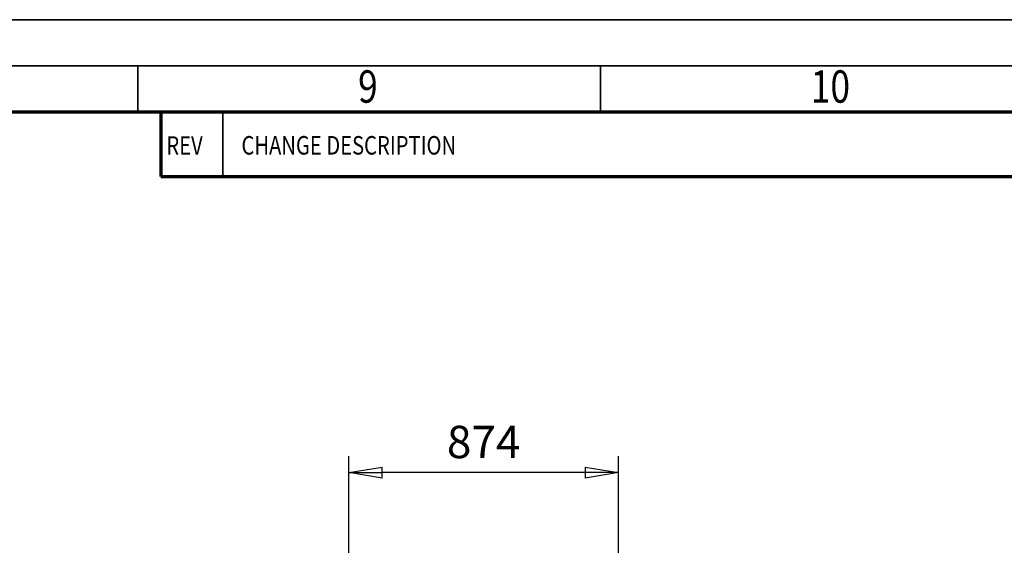
# Model space of a CAD drawing. Units: millimetres. Extents: x 0 to 18032, y 0 to 12600.
# Drawn here: x 11526 to 14719, y 10895 to 12600 of the extents above; entities that cross this region are included whole.
import ezdxf
from ezdxf.enums import TextEntityAlignment as Align

# ---------------------------------------------------------------- set-up
doc = ezdxf.new("R2010")
doc.units = ezdxf.units.MM
doc.header["$MEASUREMENT"] = 0
doc.layers.add('(6) Dimensions', color=7, linetype='Continuous', lineweight=35)
doc.layers.add('(9) Sheet', color=7, linetype='Continuous', lineweight=35)
doc.styles.add('Arial', font='ARIAL.TTF')
doc.dimstyles.new('Vertex Style', dxfattribs={"dimscale": 30, "dimtxt": 0.18, "dimasz": 3.6, "dimexe": 1.8, "dimexo": 0.0625, "dimgap": 1.7, "dimtad": 1, "dimdec": 1, "dimdsep": 46, "dimtxsty": 'Arial', "dimblk1": 'CLOSED', "dimblk2": 'CLOSED', "dimsah": 1, "dimcen": 0.09, "dimdle": 1.8, "dimclrd": 9, "dimclre": 9, "dimadec": 1, "dimazin": 2, "dimtfac": 0.65, "dimtdec": 4, "dimtmove": 0, "dimatfit": 3, "dimfxl": 0, "dimtolj": 1, "dimtzin": 0, "dimlwd": 25, "dimlwe": 25, "dimarcsym": 0})

# ---------------------------------------------------------------- blocks, each defined once
blk = doc.blocks.new('_Closed')
at = {"color": 0, "linetype": 'ByBlock', "lineweight": -2}
for p, q in [((-1, 0.166667), (0, 0)), ((-1, 0.166667), (-1, -0.166667)), ((0, 0), (-1, -0.166667)), ((0, 0), (-1, 0))]:
    blk.add_line(p, q, dxfattribs=at)
blk = doc.blocks.new('*D2278')
at = {"layer": '(6) Dimensions', "color": 9, "lineweight": 25}
for p, q in [((12594.04, 10576.4), (12594.04, 11184.9)), ((13468.04, 10720.9), (13468.04, 11184.9)), ((13360.04, 11130.9), (12702.04, 11130.9))]:
    blk.add_line(p, q, dxfattribs=at)
at = {"layer": 'Defpoints', "color": 0}
for p in [(12594.04, 11130.9), (13468.04, 10630.9), (12594.04, 10486.4)]:
    blk.add_point(p, dxfattribs=at)
at = {"layer": '(6) Dimensions', "color": 9, "lineweight": 25, "xscale": 108.00000000108, "yscale": 108.00000000108, "zscale": 108.00000000108, "rotation": 180}
blk.add_blockref('_Closed', (12594.04, 11130.9), dxfattribs=at)
at = {"layer": '(6) Dimensions', "color": 9, "lineweight": 25, "xscale": 108.00000000108, "yscale": 108.00000000108, "zscale": 108.00000000108}
blk.add_blockref('_Closed', (13468.04, 11130.9), dxfattribs=at)
at = {"layer": '(6) Dimensions', "color": 0, "lineweight": 35, "insert": (13031.04, 11230.44), "char_height": 105, "attachment_point": 5, "style": 'Arial'}
blk.add_mtext('\\A1;874', dxfattribs=at)
blk = doc.blocks.new('GROUP_0_b37f51f5-41c4-4b80-9d23-e379c9acd50c')
at = {"layer": '(9) Sheet', "color": 7, "lineweight": 35, "ltscale": 90}
for p, q in [((150, 12600), (17820, 12600)), ((17670, 12450), (450, 12450)), ((11910, 12302.3), (11910, 12450.8)), ((13410, 12302.3), (13410, 12450.8)), ((11984.4, 12301.5), (17520, 12301.5)), ((11984.4, 12301.5), (17520, 12301.5)), ((11984.4, 12301.5), (17520, 12301.5)), ((12185.7, 12091.5), (12185.7, 12301.5))]:
    blk.add_line(p, q, dxfattribs=at)
at = {"layer": '(9) Sheet', "color": 7, "lineweight": 70, "ltscale": 90}
blk.add_line((600, 12301.5), (17520, 12301.5), dxfattribs=at)
at = {"layer": '(9) Sheet', "color": 7, "linetype": 'Continuous', "lineweight": 35, "ltscale": 90}
blk.add_line((11984.4, 12301.5), (12015, 12301.5), dxfattribs=at)
blk.add_line((11984.4, 12301.5), (12015, 12301.5), dxfattribs=at)
at = {"layer": '(9) Sheet', "color": 7, "linetype": 'Continuous', "lineweight": 70, "ltscale": 90}
for p, q in [((11984.4, 12301.5), (11984.4, 12091.5)), ((11984.4, 12091.5), (17520, 12091.5))]:
    blk.add_line(p, q, dxfattribs=at)
at = {"layer": '(9) Sheet', "color": 7, "lineweight": 35, "style": 'Arial', "width": 0.8}
for s, p in [('9', (12623.9, 12298)), ('10', (14091.8, 12298))]:
    blk.add_text(s, height=105, dxfattribs=at).set_placement(p, align=Align.BOTTOM_LEFT)
blk.add_text('REV', height=60, rotation=360, dxfattribs=at).set_placement((12002.1, 12221.8), align=Align.TOP_LEFT)
blk.add_text('CHANGE DESCRIPTION', height=60, rotation=360, dxfattribs=at).set_placement((12245.7, 12143.8), align=Align.BOTTOM_LEFT)

msp = doc.modelspace()

# ---------------------------------------------------------------- block references
at = {"color": 7, "linetype": 'ByBlock'}
msp.add_blockref('GROUP_0_b37f51f5-41c4-4b80-9d23-e379c9acd50c', (0, 0), dxfattribs=at)

# ---------------------------------------------------------------- dimensions: what is measured, and where the dimension line sits
at = {"layer": '(6) Dimensions', "color": 7, "lineweight": 35}
dim = msp.add_linear_dim(base=(12594.04, 11130.9), p1=(13468.04, 10630.9), p2=(12594.04, 10486.4), dimstyle='Vertex Style', override={"dimtxt": 3.5, "dimexo": 3, "dimgap": 1.53125, "dimdec": 0, "dimtxsty": 'Arial', "dimcen": 0}, dxfattribs=at)
dim.commit()
dim.dimension.update_dxf_attribs({"geometry": '*D2278', "text_midpoint": (13031.04, 11130.9), "dimtype": 160})

doc.saveas('drawing.dxf')
